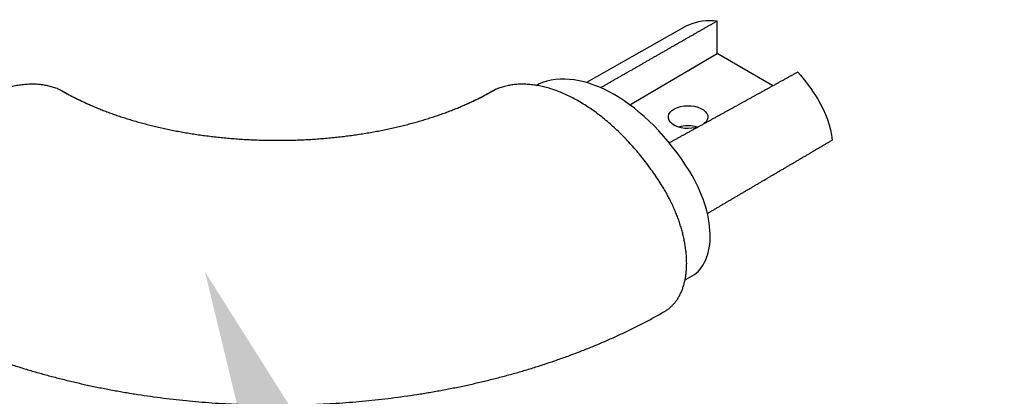
# Model space of a CAD drawing. Extents: x 0 to 8.1, y 0 to 10.4.
# Drawn here: x 4 to 4.6, y 1.7 to 1.9 of the extents above; entities that cross this region are included whole.
import ezdxf
from ezdxf import colors
from ezdxf.entities.mleader import LeaderData, LeaderLine
from ezdxf.math import Vec2, Vec3

# ---------------------------------------------------------------- set-up
doc = ezdxf.new("R2010")
doc.units = 0
doc.header["$LTSCALE"] = 0.5
doc.header["$MEASUREMENT"] = 0
doc.layers.add('TYPE', color=7, linetype='CONTINUOUS')
doc.layers.add('VINYL', color=2, linetype='CONTINUOUS')
doc.styles.add('SWISS', font='swissl.ttf')

msp = doc.modelspace()

# ---------------------------------------------------------------- linework, layer by layer
at = {"layer": 'VINYL'}
for p, q in [((4.435811, 1.910349), (4.371692, 1.874239)), ((4.454828, 1.892619), (4.454828, 1.913394)), ((4.399334, 1.860015), (4.454828, 1.892619)), ((4.490238, 1.872175), (4.454828, 1.892619)), ((4.340082, 1.872408), (4.341326, 1.873127)), ((4.434395, 1.74891), (4.438948, 1.751539))]:
    msp.add_line(p, q, dxfattribs=at)
at = {"layer": 'VINYL', "extrusion": (0, 0, -1)}
for centre, major_axis, ratio, start_param, end_param in [((4.477739, 1.834432), (-0.043392, 0.075157), 0.5773503, 0.0556705, 0.4027782), ((4.455642, 1.875717), (-0.019955, 0.034562), 0.5773503, 0.0061709, 0.0556705), ((4.477739, 1.834432), (0.043392, -0.075157), 0.5773503, 4.4072253, 4.6567185), ((4.037097, 1.868337), (0.000518, 0.001138), 0.8152312, 0, 0.0743096), ((4.313805, 1.868337), (-0.000518, 0.001138), 0.8152312, 6.2088757, 6.2831853), ((4.499836, 1.850201), (0.019955, -0.034562), 0.5773503, 4.6567185, 5.3847907), ((4.436304, 1.852282), (-0.012563, 0), 0.5773503, 4.1494063, 10.034184)]:
    msp.add_ellipse(centre, major_axis=major_axis, ratio=ratio, start_param=start_param, end_param=end_param, dxfattribs=at)
at = {"layer": 'VINYL'}
for centre, major_axis, start_param, end_param in [((4.389351, 1.783401), (-0.050938, 0.088226), 4.7680595, 6.2275148), ((4.367254, 1.824686), (-0.0275, 0.047631), 6.2275148, 6.2760201), ((4.175451, 1.949998), (0.196083, 0), 3.9333387, 4.0533309), ((4.175451, 1.949998), (0.196083, 0), 5.371447, 5.4914392), ((4.436304, 1.839524), (-0.012562, 0), 4.2163739, 5.2084041), ((4.411448, 1.79917), (0.0275, -0.047631), 0, 1.6264668)]:
    msp.add_ellipse(centre, major_axis=major_axis, ratio=0.5773503, start_param=start_param, end_param=end_param, dxfattribs=at)
for points, knots in [([(4.380724, 1.870963), (4.381317, 1.871303), (4.382503, 1.871982), (4.384281, 1.873), (4.386058, 1.874018), (4.387835, 1.875035), (4.389611, 1.876052), (4.391386, 1.877069), (4.393161, 1.878085), (4.394934, 1.879101), (4.396708, 1.880117), (4.39848, 1.881132), (4.400252, 1.882146), (4.402023, 1.88316), (4.403793, 1.884174), (4.405563, 1.885188), (4.407332, 1.8862), (4.4091, 1.887213), (4.410867, 1.888225), (4.412634, 1.889237), (4.4144, 1.890248), (4.416166, 1.891259), (4.41793, 1.89227), (4.419695, 1.89328), (4.421458, 1.894289), (4.42322, 1.895298), (4.424982, 1.896307), (4.426744, 1.897316), (4.428504, 1.898324), (4.430264, 1.899331), (4.432023, 1.900339), (4.433781, 1.901345), (4.435539, 1.902352), (4.437296, 1.903358), (4.439053, 1.904363), (4.440808, 1.905368), (4.442563, 1.906373), (4.444317, 1.907377), (4.446071, 1.908381), (4.447824, 1.909385), (4.449576, 1.910388), (4.451327, 1.91139), (4.453078, 1.912392), (4.454245, 1.913061), (4.454828, 1.913394)], [0, 0, 0, 0, 0.01639833, 0.03279029, 0.04917582, 0.06555476, 0.08192718, 0.09829301, 0.11465248, 0.13100552, 0.14735196, 0.16369181, 0.18002515, 0.19635212, 0.21267266, 0.22898645, 0.24529396, 0.26159481, 0.27788921, 0.2941771, 0.31045856, 0.32673342, 0.34300192, 0.35926368, 0.37551915, 0.39176795, 0.40801032, 0.42424633, 0.44047574, 0.45669857, 0.47291488, 0.4891249, 0.50532818, 0.52152511, 0.53771528, 0.5538994, 0.57007678, 0.58624742, 0.602412, 0.61856983, 0.63472123, 0.65086596, 0.66700425, 0.68313618, 0.68313618, 0.68313618, 0.68313618]), ([(4.506089, 1.880908), (4.505503, 1.880585), (4.504331, 1.879939), (4.502572, 1.87897), (4.500812, 1.878), (4.499051, 1.87703), (4.497289, 1.876059), (4.495527, 1.875089), (4.493764, 1.874117), (4.492, 1.873145), (4.490235, 1.872173), (4.48847, 1.8712), (4.486703, 1.870227), (4.484936, 1.869253), (4.483168, 1.868279), (4.481399, 1.867304), (4.479629, 1.866329), (4.477859, 1.865354), (4.476088, 1.864378), (4.474316, 1.863401), (4.472543, 1.862424), (4.470769, 1.861447), (4.468994, 1.860469), (4.467219, 1.859491), (4.465443, 1.858512), (4.463666, 1.857533), (4.461888, 1.856553), (4.46011, 1.855573), (4.45833, 1.854593), (4.45655, 1.853611), (4.454769, 1.85263), (4.452987, 1.851648), (4.451205, 1.850666), (4.449421, 1.849683), (4.447637, 1.848699), (4.445852, 1.847715), (4.444066, 1.846731), (4.44228, 1.845746), (4.440492, 1.844761), (4.438704, 1.843776), (4.436915, 1.84279), (4.435125, 1.841803), (4.433334, 1.840816), (4.431543, 1.839829), (4.42975, 1.838841), (4.427957, 1.837852), (4.426163, 1.836863), (4.424967, 1.836204), (4.424369, 1.835874)], [0, 0, 0, 0, 0.0160596, 0.03212693, 0.0482017, 0.06428382, 0.08037339, 0.09647054, 0.11257489, 0.12868683, 0.14480627, 0.16093301, 0.17706716, 0.19320899, 0.20935824, 0.22551472, 0.24167876, 0.25785033, 0.27402933, 0.29021568, 0.30640955, 0.32261083, 0.3388195, 0.35503573, 0.37125949, 0.38749043, 0.40372898, 0.41997503, 0.43622837, 0.4524892, 0.46875764, 0.48503344, 0.50131657, 0.51760731, 0.53390539, 0.55021093, 0.56652395, 0.58284435, 0.59917232, 0.61550774, 0.6318505, 0.64820078, 0.66455843, 0.68092349, 0.69729616, 0.71367616, 0.73006369, 0.74645864, 0.74645864, 0.74645864, 0.74645864]), ([(4.037615, 1.869475), (4.036683, 1.869874), (4.034808, 1.870677), (4.031869, 1.871607), (4.028832, 1.872337), (4.025699, 1.872844), (4.022483, 1.873133), (4.019194, 1.873202), (4.015844, 1.873053), (4.012441, 1.872688), (4.008989, 1.87211), (4.005487, 1.87132), (4.001937, 1.870318), (3.998348, 1.869105), (3.99473, 1.867685), (3.991095, 1.866062), (3.987453, 1.864243), (3.983816, 1.862234), (3.98019, 1.86004), (3.976576, 1.857663), (3.972974, 1.855104), (3.96939, 1.852366), (3.965835, 1.849456), (3.962321, 1.846383), (3.958857, 1.843158), (3.955453, 1.839789), (3.952111, 1.836282), (3.948833, 1.832637), (3.945622, 1.828857), (3.942487, 1.824951), (3.939437, 1.820932), (3.936484, 1.81681), (3.933627, 1.812605), (3.931816, 1.809737), (3.93091, 1.808303)], [0, 0, 0, 0, 0.0243206, 0.0489228, 0.0738703, 0.0992194, 0.1250181, 0.1513059, 0.1781124, 0.2054581, 0.233388, 0.2620712, 0.2915703, 0.3218741, 0.3529653, 0.3848162, 0.4173887, 0.4506372, 0.4845022, 0.5190734, 0.5544318, 0.5905291, 0.6272985, 0.664666, 0.7025517, 0.7408725, 0.7795847, 0.8187999, 0.8585037, 0.8985987, 0.9389909, 0.9795834, 1.0202783, 1.0609808, 1.0609808, 1.0609808, 1.0609808]), ([(4.419992, 1.808303), (4.419086, 1.809737), (4.417275, 1.812605), (4.414418, 1.81681), (4.411465, 1.820932), (4.408415, 1.824951), (4.40528, 1.828857), (4.402069, 1.832637), (4.398791, 1.836282), (4.395449, 1.839789), (4.392045, 1.843158), (4.388581, 1.846383), (4.385067, 1.849456), (4.381512, 1.852366), (4.377928, 1.855104), (4.374326, 1.857663), (4.370712, 1.86004), (4.367086, 1.862234), (4.363449, 1.864243), (4.359807, 1.866062), (4.356172, 1.867685), (4.352554, 1.869105), (4.348965, 1.870318), (4.345415, 1.87132), (4.341913, 1.87211), (4.338461, 1.872688), (4.335058, 1.873053), (4.331708, 1.873202), (4.328419, 1.873133), (4.325203, 1.872844), (4.32207, 1.872337), (4.319033, 1.871607), (4.316094, 1.870677), (4.314219, 1.869874), (4.313287, 1.869475)], [0, 0, 0, 0, 0.0407024, 0.0813974, 0.1219899, 0.1623821, 0.202477, 0.2421809, 0.281396, 0.3201083, 0.3584291, 0.3963148, 0.4336822, 0.4704516, 0.5065489, 0.5419074, 0.5764784, 0.6103436, 0.6435921, 0.6761645, 0.7080154, 0.7391067, 0.7694105, 0.7989096, 0.8275928, 0.8555227, 0.8828683, 0.9096747, 0.9359627, 0.9617614, 0.9871104, 1.0120579, 1.0366601, 1.0609808, 1.0609808, 1.0609808, 1.0609808]), ([(4.037682, 1.86944), (4.037707, 1.869429), (4.037758, 1.869406), (4.037833, 1.869371), (4.037909, 1.869336), (4.037984, 1.8693), (4.038059, 1.869264), (4.038134, 1.869228), (4.038209, 1.869192), (4.038283, 1.869155), (4.038358, 1.869118), (4.038432, 1.869081), (4.038506, 1.869044), (4.03858, 1.869006), (4.038654, 1.868968), (4.038728, 1.86893), (4.038801, 1.868891), (4.038875, 1.868852), (4.038948, 1.868813), (4.039021, 1.868773), (4.039094, 1.868734), (4.039167, 1.868694), (4.03924, 1.868653), (4.039312, 1.868613), (4.039384, 1.868572), (4.039433, 1.868545), (4.039457, 1.868531)], [0, 0, 0, 0, 0.000665687, 0.001331225, 0.00199667, 0.002662033, 0.003327263, 0.003992431, 0.004657525, 0.005322538, 0.005987496, 0.006652376, 0.007317223, 0.007982006, 0.008646761, 0.009311471, 0.009976172, 0.01064085, 0.011305497, 0.011970142, 0.012634797, 0.01329945, 0.013964131, 0.014628811, 0.015293521, 0.01595829, 0.01595829, 0.01595829, 0.01595829]), ([(4.03946, 1.868531), (4.0407, 1.867837), (4.043218, 1.866427), (4.047121, 1.864405), (4.05118, 1.862407), (4.053964, 1.86114), (4.055375, 1.860498)], [0, 0, 0, 0, 0.03409861, 0.06926809, 0.10547138, 0.14267035, 0.14267035, 0.14267035, 0.14267035]), ([(4.295527, 1.860498), (4.296938, 1.86114), (4.299722, 1.862407), (4.303781, 1.864405), (4.307684, 1.866427), (4.310202, 1.867837), (4.311442, 1.868531)], [0, 0, 0, 0, 0.0371989, 0.07340222, 0.10857174, 0.14267027, 0.14267027, 0.14267027, 0.14267027]), ([(4.311442, 1.86853), (4.311466, 1.868544), (4.311515, 1.868571), (4.311587, 1.868612), (4.31166, 1.868653), (4.311733, 1.868693), (4.311806, 1.868733), (4.311879, 1.868773), (4.311952, 1.868812), (4.312026, 1.868852), (4.312099, 1.868891), (4.312173, 1.868929), (4.312247, 1.868968), (4.312321, 1.869006), (4.312395, 1.869044), (4.312469, 1.869081), (4.312544, 1.869118), (4.312618, 1.869155), (4.312693, 1.869192), (4.312768, 1.869228), (4.312843, 1.869264), (4.312918, 1.8693), (4.312993, 1.869336), (4.313069, 1.869371), (4.313144, 1.869406), (4.313195, 1.869429), (4.31322, 1.86944)], [0, 0, 0, 0, 0.000666559, 0.001333155, 0.001999514, 0.002665779, 0.003332151, 0.003998257, 0.004664297, 0.005330456, 0.005996396, 0.006662263, 0.007328279, 0.007994064, 0.008659805, 0.009325707, 0.009991389, 0.01065721, 0.01132283, 0.011988499, 0.012654275, 0.01331988, 0.013985503, 0.014651154, 0.015316953, 0.015982605, 0.015982605, 0.015982605, 0.015982605]), ([(4.055375, 1.860498), (4.056316, 1.860083), (4.058222, 1.859242), (4.061137, 1.858024), (4.064133, 1.856822), (4.067212, 1.855642), (4.070368, 1.854484), (4.0736, 1.853351), (4.076905, 1.852245), (4.080281, 1.851168), (4.083726, 1.850121), (4.087236, 1.849108), (4.090809, 1.848129), (4.094443, 1.847186), (4.098135, 1.846282), (4.101881, 1.845417), (4.10568, 1.844592), (4.109528, 1.843808), (4.113422, 1.843065), (4.117359, 1.842365), (4.121338, 1.841709), (4.125354, 1.841098), (4.129405, 1.840533), (4.133488, 1.840014), (4.137601, 1.839542), (4.14174, 1.83912), (4.145903, 1.838746), (4.150086, 1.838422), (4.154286, 1.838147), (4.158502, 1.837922), (4.162729, 1.837746), (4.166965, 1.837621), (4.171206, 1.837545), (4.175451, 1.837519), (4.179696, 1.837543), (4.183937, 1.837618), (4.188173, 1.837743), (4.1924, 1.837918), (4.196616, 1.838145), (4.200816, 1.838421), (4.204999, 1.838748), (4.209161, 1.839123), (4.2133, 1.839547), (4.217413, 1.840018), (4.221497, 1.840535), (4.225548, 1.8411), (4.229564, 1.841709), (4.233543, 1.842364), (4.237481, 1.843062), (4.241375, 1.843804), (4.245223, 1.844589), (4.249021, 1.845416), (4.252767, 1.846283), (4.256458, 1.847189), (4.260091, 1.848133), (4.263665, 1.849112), (4.267175, 1.850125), (4.27062, 1.85117), (4.273997, 1.852246), (4.277303, 1.85335), (4.280535, 1.854482), (4.283692, 1.855639), (4.28677, 1.856819), (4.289766, 1.858023), (4.292681, 1.859241), (4.294586, 1.860083), (4.295527, 1.860498)], [0, 0, 0, 0, 0.0246991, 0.0499773, 0.0758139, 0.1021922, 0.1290929, 0.1564974, 0.1843868, 0.2127427, 0.2415466, 0.2707801, 0.3004249, 0.3304628, 0.3608743, 0.3916409, 0.4227438, 0.4541645, 0.4858843, 0.5178845, 0.5501462, 0.5826508, 0.6153798, 0.6483143, 0.6814358, 0.714726, 0.7481655, 0.781736, 0.8154186, 0.8491949, 0.8830461, 0.9169535, 0.9508981, 0.9848615, 1.0188248, 1.0527693, 1.0866763, 1.1205274, 1.1543038, 1.1879864, 1.2215567, 1.2549961, 1.2882861, 1.3214078, 1.3543428, 1.387072, 1.4195767, 1.4518385, 1.4838384, 1.515558, 1.5469786, 1.5780813, 1.6088471, 1.6392577, 1.6692947, 1.6989395, 1.7281739, 1.7569789, 1.7853359, 1.8132262, 1.840631, 1.8675316, 1.8939094, 1.9197453, 1.9450232, 1.9697223, 1.9697223, 1.9697223, 1.9697223]), ([(4.448578, 1.791092), (4.449179, 1.791445), (4.45038, 1.792151), (4.452181, 1.79321), (4.45398, 1.794267), (4.455778, 1.795323), (4.457573, 1.796378), (4.459366, 1.797431), (4.461158, 1.798484), (4.462948, 1.799536), (4.464736, 1.800586), (4.466522, 1.801636), (4.468306, 1.802684), (4.470088, 1.803731), (4.471868, 1.804777), (4.473647, 1.805822), (4.475423, 1.806866), (4.477198, 1.807909), (4.478971, 1.808951), (4.480742, 1.809992), (4.482512, 1.811031), (4.484279, 1.81207), (4.486045, 1.813107), (4.487809, 1.814143), (4.489571, 1.815179), (4.491331, 1.816213), (4.493089, 1.817246), (4.494845, 1.818278), (4.4966, 1.819309), (4.498353, 1.820339), (4.500104, 1.821368), (4.501853, 1.822396), (4.503601, 1.823422), (4.505346, 1.824448), (4.50709, 1.825473), (4.508832, 1.826496), (4.510572, 1.827519), (4.51231, 1.82854), (4.514047, 1.829561), (4.515782, 1.83058), (4.517515, 1.831598), (4.519246, 1.832616), (4.520976, 1.833632), (4.522703, 1.834647), (4.524429, 1.835661), (4.526153, 1.836674), (4.527302, 1.837349), (4.527876, 1.837686)], [0, 0, 0, 0, 0.01672867, 0.03343987, 0.05013344, 0.06680969, 0.08346831, 0.10010946, 0.11673329, 0.13333979, 0.14992874, 0.16650037, 0.18305484, 0.19959182, 0.2161118, 0.2326143, 0.24909978, 0.26556795, 0.28201902, 0.29845292, 0.31486981, 0.33126968, 0.34765239, 0.364018, 0.38036676, 0.3966985, 0.4130133, 0.42931116, 0.44559224, 0.46185637, 0.4781038, 0.49433422, 0.510548, 0.52674493, 0.5429253, 0.55908857, 0.57523568, 0.59136569, 0.60747923, 0.62357621, 0.63965679, 0.6557205, 0.67176782, 0.68779858, 0.70381294, 0.71981105, 0.73579238, 0.73579238, 0.73579238, 0.73579238]), ([(4.421342, 1.728818), (4.421913, 1.729165), (4.423056, 1.72986), (4.424655, 1.731093), (4.426162, 1.732461), (4.427567, 1.733976), (4.428866, 1.735629), (4.430053, 1.737412), (4.431125, 1.739317), (4.432078, 1.741335), (4.432912, 1.74346), (4.433629, 1.745689), (4.434228, 1.748023), (4.434708, 1.750457), (4.435067, 1.752981), (4.435304, 1.755586), (4.43542, 1.758263), (4.435415, 1.761001), (4.43529, 1.763796), (4.435046, 1.766647), (4.434682, 1.769554), (4.4342, 1.772506), (4.433601, 1.775494), (4.432886, 1.778506), (4.43206, 1.781531), (4.431127, 1.784558), (4.430086, 1.787587), (4.428939, 1.790615), (4.427686, 1.793639), (4.426332, 1.796648), (4.424881, 1.799631), (4.423338, 1.802574), (4.421717, 1.805472), (4.420566, 1.807361), (4.419992, 1.808303)], [0, 0, 0, 0, 0.01603179, 0.03209568, 0.04834453, 0.06484109, 0.0816274, 0.09873867, 0.1162025, 0.13403683, 0.15225575, 0.1709495, 0.19021381, 0.21005023, 0.23044599, 0.25137845, 0.27281634, 0.29471722, 0.3170618, 0.33994779, 0.36338937, 0.38733782, 0.41173525, 0.43651764, 0.46161707, 0.48695973, 0.51254126, 0.53846022, 0.56466748, 0.59108835, 0.61764437, 0.6442553, 0.67084092, 0.69732629, 0.69732629, 0.69732629, 0.69732629]), ([(3.92956, 1.728818), (3.931724, 1.727596), (3.936062, 1.725144), (3.942682, 1.721628), (3.949402, 1.718217), (3.956226, 1.714924), (3.963149, 1.711744), (3.970169, 1.70868), (3.977282, 1.705731), (3.984485, 1.702895), (3.991774, 1.700175), (3.999146, 1.697568), (4.006599, 1.695075), (4.014129, 1.692697), (4.021732, 1.690432), (4.029405, 1.688282), (4.037146, 1.686246), (4.04495, 1.684325), (4.052813, 1.682519), (4.060733, 1.680828), (4.068705, 1.679253), (4.076726, 1.677793), (4.084792, 1.676449), (4.0929, 1.675222), (4.101045, 1.67411), (4.109225, 1.673115), (4.117436, 1.672237), (4.125674, 1.671475), (4.133935, 1.67083), (4.142215, 1.670303), (4.150511, 1.669893), (4.158818, 1.6696), (4.167132, 1.669424), (4.175451, 1.669366), (4.18377, 1.669424), (4.192084, 1.6696), (4.200391, 1.669893), (4.208687, 1.670303), (4.216967, 1.67083), (4.225228, 1.671475), (4.233466, 1.672237), (4.241677, 1.673115), (4.249857, 1.67411), (4.258002, 1.675222), (4.26611, 1.676449), (4.274176, 1.677793), (4.282197, 1.679253), (4.290169, 1.680828), (4.298089, 1.682519), (4.305952, 1.684325), (4.313756, 1.686246), (4.321497, 1.688282), (4.32917, 1.690432), (4.336773, 1.692697), (4.344303, 1.695075), (4.351756, 1.697568), (4.359128, 1.700175), (4.366417, 1.702895), (4.37362, 1.705731), (4.380733, 1.70868), (4.387753, 1.711744), (4.394676, 1.714924), (4.4015, 1.718217), (4.40822, 1.721628), (4.41484, 1.725144), (4.419178, 1.727596), (4.421342, 1.728818)], [0, 0, 0, 0, 0.0596324, 0.1195903, 0.1798759, 0.240491, 0.3014353, 0.3627078, 0.4243067, 0.486229, 0.548471, 0.611028, 0.6738947, 0.7370649, 0.8005316, 0.8642863, 0.9283175, 0.9926133, 1.057161, 1.1219473, 1.1869591, 1.2521823, 1.317603, 1.3832067, 1.4489789, 1.5149046, 1.5809687, 1.6471559, 1.7134477, 1.7798267, 1.8462757, 1.912777, 1.9793135, 2.0458675, 2.1124215, 2.178958, 2.2454593, 2.3119083, 2.3782873, 2.4445792, 2.5107663, 2.5768304, 2.642756, 2.7085282, 2.774132, 2.8395527, 2.904776, 2.9697877, 3.0345741, 3.0991216, 3.1634174, 3.2274487, 3.2912034, 3.3546701, 3.4178402, 3.4807069, 3.543264, 3.605506, 3.6674283, 3.7290273, 3.7902996, 3.8512439, 3.9118591, 3.9721448, 4.0321026, 4.091735, 4.091735, 4.091735, 4.091735])]:
    msp.add_open_spline(points, degree=3, knots=knots, dxfattribs=at)
for points in [[(4.03946, 1.868531), (4.038845, 1.868846), (4.03823, 1.86916), (4.037615, 1.869475)], [(4.313287, 1.869475), (4.312672, 1.86916), (4.312057, 1.868846), (4.311442, 1.868531)]]:
    msp.add_open_spline(points, degree=3, dxfattribs=at)

# ---------------------------------------------------------------- leaders
at = {"layer": 'TYPE', "linetype": 'Continuous'}
ml = msp.add_multileader_mtext('Standard', dxfattribs=at)
ml.set_content('OBR-45EVV Outside corner top', color=256, style='SWISS')
ml.set_leader_properties()
ml.build(insert=Vec2(0, 0))
ml.multileader.update_dxf_attribs({"text_left_attachment_type": 2, "text_right_attachment_type": 2, "dogleg_length": 0.09, "arrow_head_size": 0.1})
ctx = ml.context
ctx.base_point, ctx.char_height, ctx.arrow_head_size, ctx.landing_gap_size, ctx.plane_origin = Vec3(4.524764, 1.032356), 0.09, 0.1, 0.08, Vec3(4.12944, 1.754132)
ctx.left_attachment, ctx.right_attachment = 2, 2
notes = []
notes.append((ctx, [(0, (1, 1, 0), (4.434764, 1.032356), (1, 0), 0.09, [(0, [(4.12944, 1.754132)], 0, [])])]))
ctx.mtext.insert, ctx.mtext.flow_direction = Vec3(4.604764, 1.091592), 5
for ctx, leaders in notes:
    for number, flags, end, landing, length, lines in leaders:
        leader = LeaderData()
        leader.index, (leader.has_last_leader_line, leader.has_dogleg_vector, leader.attachment_direction) = number, flags
        leader.last_leader_point, leader.dogleg_vector, leader.dogleg_length = Vec3(end), Vec3(landing), length
        for number, points, colour, breaks in lines:
            line = LeaderLine()
            line.index, line.vertices, line.color, line.breaks = number, Vec3.list(points), colors.encode_raw_color(colour), breaks
            leader.lines.append(line)
        ctx.leaders.append(leader)

doc.saveas('drawing.dxf')
